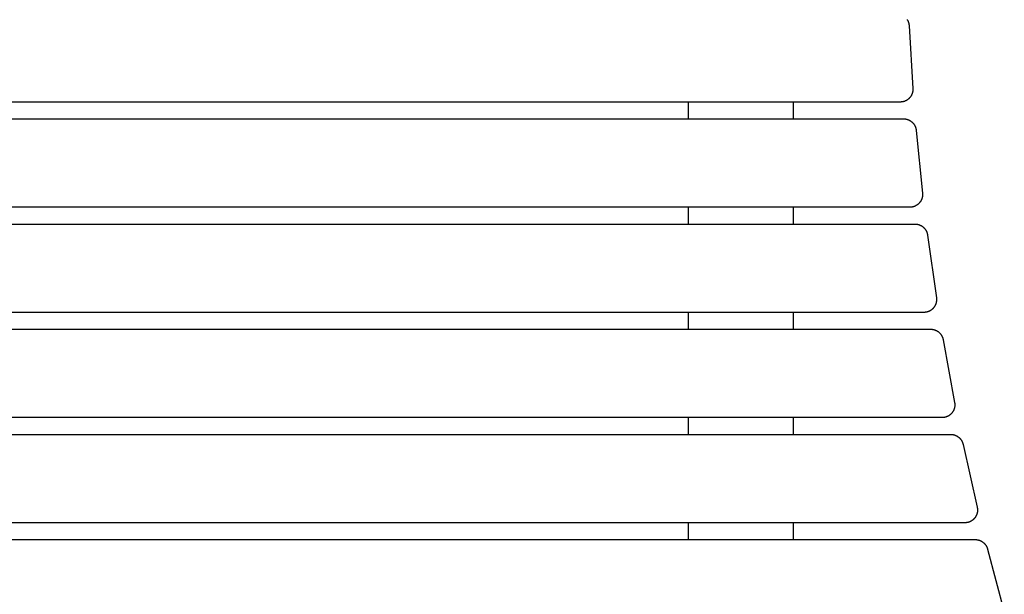
# Model space of a CAD drawing. Units: millimetres. Extents: x -355 to 4561, y -325 to 2373.
# Drawn here: x 1462 to 1930, y 1535 to 1808 of the extents above; entities that cross this region are included whole.
import ezdxf

# ---------------------------------------------------------------- set-up
doc = ezdxf.new("R2010")
doc.units = ezdxf.units.MM
doc.header["$MEASUREMENT"] = 0
doc.layers.add('A-PLAN', color=1, linetype='Continuous', lineweight=25)

msp = doc.modelspace()

# ---------------------------------------------------------------- linework, layer by layer
at = {"layer": 'A-PLAN'}
for points in [[(1883.81, 1808.47), (1883.89, 1808.35), (1883.96, 1808.22), (1884.03, 1808.09), (1884.1, 1807.96), (1884.16, 1807.83), (1884.22, 1807.7), (1884.28, 1807.57), (1884.33, 1807.43), (1884.38, 1807.3), (1884.42, 1807.17), (1884.47, 1807.03), (1884.51, 1806.9), (1884.54, 1806.76), (1884.57, 1806.63), (1884.6, 1806.5), (1884.63, 1806.36), (1884.65, 1806.23), (1884.67, 1806.1), (1884.69, 1805.96), (1884.7, 1805.83), (1884.71, 1805.7), (1884.72, 1805.57)], [(1884.72, 1805.57), (1886.51, 1775.71)], [(1886.51, 1775.71), (1886.52, 1775.56), (1886.52, 1775.41), (1886.52, 1775.26), (1886.52, 1775.11), (1886.51, 1774.96), (1886.5, 1774.81), (1886.49, 1774.65), (1886.47, 1774.5), (1886.45, 1774.35), (1886.42, 1774.19), (1886.39, 1774.04), (1886.36, 1773.89), (1886.32, 1773.74), (1886.28, 1773.59), (1886.23, 1773.44), (1886.18, 1773.29), (1886.13, 1773.14), (1886.07, 1773), (1886.01, 1772.85), (1885.94, 1772.71), (1885.87, 1772.57), (1885.8, 1772.44), (1885.73, 1772.3), (1885.65, 1772.17), (1885.57, 1772.04), (1885.48, 1771.91), (1885.39, 1771.78), (1885.3, 1771.66), (1885.21, 1771.54), (1885.11, 1771.42), (1885.01, 1771.31), (1884.91, 1771.2), (1884.81, 1771.09), (1884.7, 1770.98), (1884.59, 1770.88), (1884.48, 1770.78), (1884.36, 1770.68), (1884.25, 1770.58), (1884.12, 1770.49), (1884, 1770.4), (1883.87, 1770.31), (1883.74, 1770.22), (1883.61, 1770.14), (1883.48, 1770.06), (1883.34, 1769.99), (1883.2, 1769.92), (1883.06, 1769.85), (1882.92, 1769.78), (1882.77, 1769.72), (1882.63, 1769.67), (1882.48, 1769.61), (1882.33, 1769.56), (1882.18, 1769.52), (1882.03, 1769.48), (1881.88, 1769.44), (1881.73, 1769.41), (1881.58, 1769.38), (1881.43, 1769.35), (1881.28, 1769.33), (1881.13, 1769.32), (1880.97, 1769.3), (1880.82, 1769.29), (1880.67, 1769.29), (1880.52, 1769.28)], [(1880.52, 1769.28), (79.02, 1769.28)], [(1779.75, 1769.28), (1779.75, 1761.28)], [(1829.75, 1761.28), (1829.75, 1769.28)], [(77.43, 1761.28), (1882.12, 1761.28)], [(1882.12, 1761.28), (1882.25, 1761.28), (1882.37, 1761.28), (1882.5, 1761.27), (1882.63, 1761.26), (1882.76, 1761.25), (1882.9, 1761.23), (1883.03, 1761.22), (1883.16, 1761.19), (1883.29, 1761.17), (1883.42, 1761.14), (1883.56, 1761.11), (1883.69, 1761.08), (1883.82, 1761.04), (1883.96, 1761), (1884.09, 1760.95), (1884.22, 1760.91), (1884.35, 1760.85), (1884.48, 1760.8), (1884.61, 1760.74), (1884.74, 1760.68), (1884.87, 1760.62), (1884.99, 1760.55), (1885.12, 1760.48), (1885.24, 1760.41), (1885.37, 1760.33), (1885.49, 1760.25), (1885.61, 1760.17), (1885.72, 1760.08), (1885.84, 1759.99), (1885.95, 1759.9), (1886.06, 1759.81), (1886.17, 1759.71), (1886.28, 1759.61), (1886.38, 1759.51), (1886.48, 1759.4), (1886.58, 1759.3), (1886.68, 1759.19), (1886.77, 1759.07), (1886.86, 1758.96), (1886.95, 1758.85), (1887.03, 1758.73), (1887.11, 1758.61), (1887.19, 1758.49), (1887.27, 1758.37), (1887.34, 1758.25), (1887.41, 1758.12), (1887.47, 1758), (1887.53, 1757.87), (1887.59, 1757.74), (1887.65, 1757.61), (1887.7, 1757.49), (1887.75, 1757.36), (1887.8, 1757.23), (1887.84, 1757.1), (1887.88, 1756.97), (1887.91, 1756.84), (1887.95, 1756.71), (1887.98, 1756.58), (1888.01, 1756.45), (1888.03, 1756.32), (1888.05, 1756.19), (1888.07, 1756.06), (1888.08, 1755.94), (1888.1, 1755.81)], [(1888.1, 1755.81), (1891.08, 1725.95)], [(1891.08, 1725.95), (1891.1, 1725.8), (1891.11, 1725.65), (1891.12, 1725.49), (1891.12, 1725.34), (1891.12, 1725.18), (1891.11, 1725.02), (1891.11, 1724.87), (1891.09, 1724.71), (1891.07, 1724.55), (1891.05, 1724.39), (1891.03, 1724.24), (1891, 1724.08), (1890.96, 1723.92), (1890.93, 1723.77), (1890.88, 1723.61), (1890.84, 1723.46), (1890.79, 1723.31), (1890.73, 1723.16), (1890.67, 1723.01), (1890.61, 1722.86), (1890.54, 1722.72), (1890.47, 1722.57), (1890.4, 1722.43), (1890.32, 1722.3), (1890.24, 1722.16), (1890.16, 1722.03), (1890.07, 1721.9), (1889.98, 1721.77), (1889.89, 1721.64), (1889.79, 1721.52), (1889.69, 1721.4), (1889.59, 1721.29), (1889.49, 1721.17), (1889.38, 1721.06), (1889.27, 1720.95), (1889.16, 1720.85), (1889.04, 1720.74), (1888.92, 1720.64), (1888.8, 1720.54), (1888.67, 1720.45), (1888.54, 1720.36), (1888.41, 1720.27), (1888.28, 1720.18), (1888.14, 1720.1), (1888, 1720.02), (1887.86, 1719.95), (1887.72, 1719.88), (1887.57, 1719.81), (1887.42, 1719.74), (1887.27, 1719.68), (1887.12, 1719.63), (1886.97, 1719.58), (1886.82, 1719.53), (1886.67, 1719.49), (1886.51, 1719.45), (1886.36, 1719.41), (1886.2, 1719.38), (1886.05, 1719.36), (1885.89, 1719.33), (1885.74, 1719.32), (1885.58, 1719.3), (1885.43, 1719.29), (1885.27, 1719.29), (1885.12, 1719.28)], [(1885.12, 1719.28), (74.42, 1719.28)], [(1779.75, 1719.28), (1779.75, 1711.28)], [(1829.75, 1711.28), (1829.75, 1719.28)], [(72.02, 1711.28), (1887.53, 1711.28)], [(1887.53, 1711.28), (1887.65, 1711.28), (1887.78, 1711.28), (1887.9, 1711.27), (1888.03, 1711.26), (1888.16, 1711.25), (1888.28, 1711.24), (1888.41, 1711.22), (1888.54, 1711.2), (1888.67, 1711.17), (1888.8, 1711.15), (1888.93, 1711.12), (1889.06, 1711.09), (1889.19, 1711.05), (1889.32, 1711.01), (1889.45, 1710.97), (1889.58, 1710.92), (1889.7, 1710.88), (1889.83, 1710.82), (1889.96, 1710.77), (1890.08, 1710.71), (1890.21, 1710.65), (1890.33, 1710.59), (1890.46, 1710.52), (1890.58, 1710.45), (1890.7, 1710.38), (1890.82, 1710.3), (1890.93, 1710.22), (1891.05, 1710.14), (1891.16, 1710.06), (1891.27, 1709.97), (1891.38, 1709.88), (1891.49, 1709.79), (1891.59, 1709.69), (1891.7, 1709.6), (1891.8, 1709.5), (1891.9, 1709.4), (1891.99, 1709.29), (1892.08, 1709.19), (1892.17, 1709.08), (1892.26, 1708.97), (1892.35, 1708.86), (1892.43, 1708.74), (1892.51, 1708.63), (1892.58, 1708.51), (1892.66, 1708.4), (1892.73, 1708.28), (1892.79, 1708.16), (1892.86, 1708.04), (1892.92, 1707.91), (1892.98, 1707.79), (1893.03, 1707.67), (1893.08, 1707.54), (1893.13, 1707.42), (1893.18, 1707.3), (1893.22, 1707.17), (1893.26, 1707.05), (1893.3, 1706.92), (1893.33, 1706.79), (1893.36, 1706.67), (1893.39, 1706.54), (1893.42, 1706.42), (1893.44, 1706.3), (1893.46, 1706.17), (1893.48, 1706.05)], [(1893.48, 1706.05), (1897.68, 1676.19)], [(1897.68, 1676.19), (1897.7, 1676.04), (1897.72, 1675.88), (1897.73, 1675.72), (1897.74, 1675.56), (1897.75, 1675.4), (1897.75, 1675.24), (1897.74, 1675.08), (1897.74, 1674.92), (1897.72, 1674.76), (1897.71, 1674.6), (1897.69, 1674.43), (1897.66, 1674.27), (1897.63, 1674.11), (1897.6, 1673.95), (1897.56, 1673.79), (1897.52, 1673.63), (1897.47, 1673.48), (1897.42, 1673.32), (1897.36, 1673.17), (1897.3, 1673.01), (1897.24, 1672.86), (1897.17, 1672.72), (1897.1, 1672.57), (1897.02, 1672.43), (1896.94, 1672.28), (1896.86, 1672.15), (1896.77, 1672.01), (1896.69, 1671.88), (1896.59, 1671.75), (1896.5, 1671.62), (1896.4, 1671.5), (1896.3, 1671.38), (1896.2, 1671.26), (1896.09, 1671.14), (1895.98, 1671.03), (1895.86, 1670.92), (1895.74, 1670.81), (1895.62, 1670.7), (1895.5, 1670.6), (1895.37, 1670.5), (1895.24, 1670.41), (1895.11, 1670.31), (1894.97, 1670.22), (1894.83, 1670.14), (1894.69, 1670.06), (1894.55, 1669.98), (1894.4, 1669.9), (1894.25, 1669.83), (1894.1, 1669.77), (1893.95, 1669.7), (1893.8, 1669.65), (1893.64, 1669.59), (1893.49, 1669.54), (1893.33, 1669.5), (1893.17, 1669.46), (1893.01, 1669.42), (1892.86, 1669.39), (1892.7, 1669.36), (1892.54, 1669.34), (1892.38, 1669.32), (1892.22, 1669.3), (1892.06, 1669.29), (1891.9, 1669.29), (1891.75, 1669.28)], [(1891.75, 1669.28), (67.8, 1669.28)], [(1779.75, 1669.28), (1779.75, 1661.28)], [(1829.75, 1661.28), (1829.75, 1669.28)], [(64.57, 1661.28), (1894.97, 1661.28)], [(1894.97, 1661.28), (1895.09, 1661.28), (1895.22, 1661.28), (1895.34, 1661.27), (1895.46, 1661.26), (1895.59, 1661.25), (1895.71, 1661.24), (1895.84, 1661.22), (1895.96, 1661.2), (1896.09, 1661.18), (1896.22, 1661.15), (1896.34, 1661.13), (1896.47, 1661.1), (1896.59, 1661.06), (1896.72, 1661.02), (1896.85, 1660.98), (1896.97, 1660.94), (1897.1, 1660.9), (1897.22, 1660.85), (1897.34, 1660.8), (1897.47, 1660.74), (1897.59, 1660.68), (1897.71, 1660.62), (1897.83, 1660.56), (1897.95, 1660.49), (1898.07, 1660.43), (1898.18, 1660.35), (1898.3, 1660.28), (1898.41, 1660.2), (1898.52, 1660.12), (1898.63, 1660.04), (1898.74, 1659.96), (1898.85, 1659.87), (1898.95, 1659.78), (1899.05, 1659.69), (1899.15, 1659.59), (1899.25, 1659.5), (1899.34, 1659.4), (1899.43, 1659.3), (1899.52, 1659.19), (1899.61, 1659.09), (1899.7, 1658.98), (1899.78, 1658.88), (1899.86, 1658.77), (1899.94, 1658.66), (1900.01, 1658.54), (1900.08, 1658.43), (1900.15, 1658.32), (1900.22, 1658.2), (1900.28, 1658.08), (1900.34, 1657.97), (1900.4, 1657.85), (1900.45, 1657.73), (1900.5, 1657.61), (1900.55, 1657.49), (1900.6, 1657.37), (1900.64, 1657.25), (1900.68, 1657.13), (1900.72, 1657.01), (1900.75, 1656.89), (1900.79, 1656.77), (1900.82, 1656.65), (1900.84, 1656.53), (1900.87, 1656.41), (1900.89, 1656.29)], [(1900.89, 1656.29), (1906.33, 1626.43)], [(1906.33, 1626.43), (1906.35, 1626.27), (1906.38, 1626.11), (1906.4, 1625.95), (1906.41, 1625.79), (1906.43, 1625.63), (1906.43, 1625.46), (1906.44, 1625.3), (1906.43, 1625.13), (1906.43, 1624.97), (1906.42, 1624.8), (1906.4, 1624.63), (1906.38, 1624.47), (1906.36, 1624.3), (1906.33, 1624.14), (1906.29, 1623.97), (1906.25, 1623.81), (1906.21, 1623.65), (1906.16, 1623.49), (1906.11, 1623.33), (1906.05, 1623.17), (1905.99, 1623.01), (1905.92, 1622.86), (1905.85, 1622.71), (1905.78, 1622.56), (1905.7, 1622.41), (1905.62, 1622.27), (1905.54, 1622.13), (1905.45, 1621.99), (1905.36, 1621.85), (1905.26, 1621.72), (1905.17, 1621.59), (1905.07, 1621.47), (1904.96, 1621.35), (1904.86, 1621.23), (1904.74, 1621.11), (1904.63, 1620.99), (1904.51, 1620.88), (1904.39, 1620.77), (1904.26, 1620.66), (1904.13, 1620.56), (1904, 1620.46), (1903.87, 1620.36), (1903.73, 1620.27), (1903.59, 1620.18), (1903.44, 1620.09), (1903.3, 1620.01), (1903.15, 1619.93), (1903, 1619.86), (1902.84, 1619.79), (1902.69, 1619.72), (1902.53, 1619.66), (1902.37, 1619.61), (1902.21, 1619.55), (1902.05, 1619.51), (1901.89, 1619.46), (1901.73, 1619.43), (1901.57, 1619.39), (1901.41, 1619.36), (1901.24, 1619.34), (1901.08, 1619.32), (1900.92, 1619.3), (1900.76, 1619.29), (1900.6, 1619.29), (1900.44, 1619.28)], [(1900.44, 1619.28), (59.11, 1619.28)], [(1779.75, 1619.28), (1779.75, 1611.28)], [(1829.75, 1611.28), (1829.75, 1619.28)], [(55.05, 1611.28), (1904.5, 1611.28)], [(1904.5, 1611.28), (1904.62, 1611.28), (1904.74, 1611.28), (1904.86, 1611.27), (1904.98, 1611.27), (1905.1, 1611.25), (1905.22, 1611.24), (1905.34, 1611.23), (1905.46, 1611.21), (1905.59, 1611.19), (1905.71, 1611.16), (1905.83, 1611.13), (1905.96, 1611.11), (1906.08, 1611.07), (1906.2, 1611.04), (1906.32, 1611), (1906.45, 1610.96), (1906.57, 1610.92), (1906.69, 1610.87), (1906.81, 1610.82), (1906.93, 1610.77), (1907.05, 1610.72), (1907.17, 1610.66), (1907.28, 1610.6), (1907.4, 1610.54), (1907.51, 1610.47), (1907.63, 1610.4), (1907.74, 1610.33), (1907.85, 1610.26), (1907.96, 1610.19), (1908.07, 1610.11), (1908.17, 1610.03), (1908.28, 1609.95), (1908.38, 1609.86), (1908.48, 1609.77), (1908.58, 1609.68), (1908.67, 1609.59), (1908.77, 1609.5), (1908.86, 1609.41), (1908.95, 1609.31), (1909.04, 1609.21), (1909.12, 1609.11), (1909.2, 1609.01), (1909.29, 1608.9), (1909.36, 1608.8), (1909.44, 1608.69), (1909.51, 1608.58), (1909.58, 1608.47), (1909.65, 1608.36), (1909.71, 1608.25), (1909.78, 1608.14), (1909.83, 1608.03), (1909.89, 1607.91), (1909.95, 1607.8), (1910, 1607.69), (1910.05, 1607.57), (1910.09, 1607.46), (1910.14, 1607.34), (1910.18, 1607.22), (1910.22, 1607.11), (1910.25, 1606.99), (1910.28, 1606.87), (1910.31, 1606.76), (1910.34, 1606.64), (1910.37, 1606.53)], [(1910.37, 1606.53), (1917.07, 1576.67)], [(1917.07, 1576.67), (1917.1, 1576.51), (1917.14, 1576.35), (1917.16, 1576.18), (1917.19, 1576.02), (1917.2, 1575.85), (1917.22, 1575.69), (1917.23, 1575.52), (1917.23, 1575.35), (1917.23, 1575.18), (1917.22, 1575.01), (1917.21, 1574.84), (1917.2, 1574.67), (1917.18, 1574.5), (1917.15, 1574.33), (1917.12, 1574.16), (1917.09, 1573.99), (1917.05, 1573.82), (1917, 1573.65), (1916.96, 1573.49), (1916.9, 1573.33), (1916.84, 1573.17), (1916.78, 1573.01), (1916.71, 1572.85), (1916.64, 1572.69), (1916.57, 1572.54), (1916.49, 1572.39), (1916.41, 1572.25), (1916.32, 1572.1), (1916.23, 1571.96), (1916.13, 1571.83), (1916.04, 1571.69), (1915.94, 1571.56), (1915.83, 1571.44), (1915.73, 1571.31), (1915.62, 1571.19), (1915.5, 1571.07), (1915.38, 1570.95), (1915.26, 1570.84), (1915.13, 1570.73), (1915, 1570.62), (1914.87, 1570.51), (1914.73, 1570.41), (1914.59, 1570.31), (1914.45, 1570.22), (1914.3, 1570.13), (1914.15, 1570.04), (1914, 1569.96), (1913.85, 1569.88), (1913.69, 1569.81), (1913.53, 1569.74), (1913.37, 1569.68), (1913.21, 1569.62), (1913.05, 1569.57), (1912.89, 1569.52), (1912.72, 1569.47), (1912.56, 1569.43), (1912.39, 1569.4), (1912.22, 1569.37), (1912.06, 1569.34), (1911.89, 1569.32), (1911.72, 1569.31), (1911.56, 1569.29), (1911.39, 1569.29), (1911.23, 1569.28)], [(1911.23, 1569.28), (48.31, 1569.28)], [(1779.75, 1569.28), (1779.75, 1561.28)], [(1829.75, 1561.28), (1829.75, 1569.28)], [(43.39, 1561.28), (1916.15, 1561.28)], [(1916.15, 1561.28), (1916.27, 1561.28), (1916.38, 1561.28), (1916.5, 1561.27), (1916.62, 1561.27), (1916.73, 1561.26), (1916.85, 1561.24), (1916.97, 1561.23), (1917.09, 1561.21), (1917.21, 1561.19), (1917.33, 1561.17), (1917.45, 1561.14), (1917.57, 1561.12), (1917.69, 1561.08), (1917.81, 1561.05), (1917.93, 1561.02), (1918.04, 1560.98), (1918.16, 1560.94), (1918.28, 1560.89), (1918.4, 1560.85), (1918.51, 1560.8), (1918.63, 1560.75), (1918.75, 1560.69), (1918.86, 1560.64), (1918.97, 1560.58), (1919.08, 1560.52), (1919.2, 1560.45), (1919.31, 1560.39), (1919.41, 1560.32), (1919.52, 1560.25), (1919.63, 1560.18), (1919.73, 1560.1), (1919.83, 1560.02), (1919.93, 1559.94), (1920.03, 1559.86), (1920.13, 1559.78), (1920.22, 1559.69), (1920.32, 1559.6), (1920.41, 1559.51), (1920.5, 1559.42), (1920.59, 1559.33), (1920.67, 1559.23), (1920.75, 1559.13), (1920.83, 1559.04), (1920.91, 1558.94), (1920.99, 1558.84), (1921.06, 1558.73), (1921.13, 1558.63), (1921.2, 1558.53), (1921.27, 1558.42), (1921.33, 1558.31), (1921.39, 1558.21), (1921.45, 1558.1), (1921.51, 1557.99), (1921.56, 1557.88), (1921.61, 1557.77), (1921.66, 1557.66), (1921.71, 1557.55), (1921.75, 1557.44), (1921.79, 1557.32), (1921.83, 1557.21), (1921.87, 1557.1), (1921.9, 1556.99), (1921.94, 1556.88), (1921.96, 1556.77)], [(1921.96, 1556.77), (1929.96, 1526.91)]]:
    msp.add_lwpolyline(points, dxfattribs=at)

doc.saveas('drawing.dxf')
